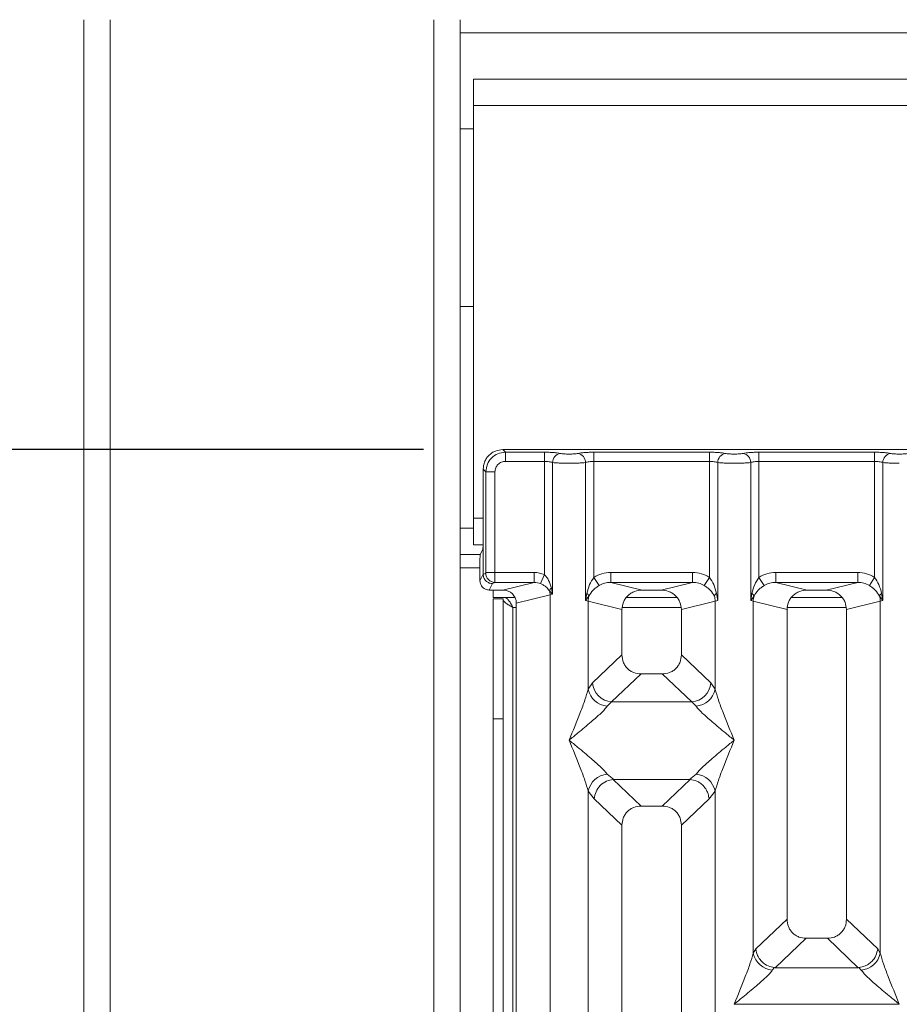
# Model space of a CAD drawing. Units: millimetres. Extents: x 5 to 415, y 5 to 292.
# Drawn here: x 104 to 115, y 129 to 141 of the extents above; entities that cross this region are included whole.
import ezdxf

# ---------------------------------------------------------------- set-up
doc = ezdxf.new("R2010")
doc.units = ezdxf.units.MM
doc.layers.add('BEMAßUNG', color=96, linetype='Continuous')
doc.styles.add('SLDTEXTSTYLE0', font='TXT', dxfattribs={"width": 0.75})
doc.dimstyles.new('SLDDIMSTYLE0', dxfattribs={"dimtxt": 3.5, "dimasz": 3.302, "dimexe": 0, "dimexo": 0.0625, "dimgap": 0.875, "dimtad": 1, "dimlfac": 12, "dimrnd": 1e-09, "dimzin": 12, "dimdsep": 46, "dimtxsty": 'SLDTEXTSTYLE0', "dimsah": 1, "dimcen": 0.09, "dimadec": 0, "dimazin": 3, "dimtfac": 1, "dimtofl": 0, "dimtmove": 0, "dimatfit": 3, "dimfxl": 0, "dimfrac": 2, "dimtolj": 1, "dimtzin": 12, "dimarcsym": 0})

# ---------------------------------------------------------------- blocks, each defined once
blk = doc.blocks.new('_D_10')
at = {"layer": 'BEMAßUNG'}
for p, q in [((108.842, 135.562), (95.674, 135.562)), ((96.674, 135.562), (96.674, 87.646)), ((108.842, 87.646), (95.674, 87.646))]:
    blk.add_line(p, q, dxfattribs=at)
for points in [[(96.674, 135.562), (96.166, 132.26), (97.182, 132.26)], [(96.674, 87.646), (97.182, 90.948), (96.166, 90.948)]]:
    blk.add_solid(points, dxfattribs=at)
at = {"layer": 'BEMAßUNG', "insert": (92.162, 108.07), "char_height": 3.5, "attachment_point": 1, "rotation": 90, "style": 'SLDTEXTSTYLE0'}
blk.add_mtext('575', dxfattribs=at)
blk = doc.blocks.new('_D_12')
at = {"layer": 'BEMAßUNG'}
for p, q in [((103.887, 141.421), (87.554, 141.421)), ((88.554, 78.654), (88.554, 141.421)), ((103.721, 78.654), (87.554, 78.654))]:
    blk.add_line(p, q, dxfattribs=at)
for points in [[(88.554, 141.421), (88.046, 138.119), (89.062, 138.119)], [(88.554, 78.654), (89.062, 81.956), (88.046, 81.956)]]:
    blk.add_solid(points, dxfattribs=at)
at = {"layer": 'BEMAßUNG', "insert": (84.042, 108.07), "char_height": 3.5, "attachment_point": 1, "rotation": 90, "style": 'SLDTEXTSTYLE0'}
blk.add_mtext('750', dxfattribs=at)

msp = doc.modelspace()

# ---------------------------------------------------------------- linework, layer by layer
at = {"color": 7, "linetype": 'Continuous', "lineweight": 15}
for p, q in [((104.55394, 78.82109), (104.55394, 140.98776)), ((104.88727, 140.98776), (104.88727, 78.9889)), ((108.9706, 87.90443), (108.9706, 140.98776)), ((109.30394, 140.98776), (109.30394, 88.23776)), ((109.30394, 140.82109), (161.63727, 140.82109)), ((109.4706, 139.90443), (109.4706, 140.23776)), ((161.4706, 140.23776), (109.4706, 140.23776)), ((161.4706, 139.90443), (109.4706, 139.90443)), ((109.4706, 139.90443), (109.4706, 134.69609)), ((109.4706, 139.60859), (109.30394, 139.60859)), ((109.30394, 137.36693), (109.4706, 137.36693)), ((117.76601, 135.56236), (109.84243, 135.56236)), ((109.84243, 135.56236), (109.87516, 135.52963)), ((109.87516, 135.52963), (110.36742, 135.52963)), ((109.87516, 135.4141), (109.87516, 135.52963)), ((110.36742, 135.52963), (110.36742, 135.4141)), ((110.99102, 135.52963), (112.45075, 135.52963)), ((110.99102, 135.4141), (110.99102, 135.52963)), ((112.45075, 135.52963), (112.45075, 135.4141)), ((113.07436, 135.52963), (114.53408, 135.52963)), ((113.07436, 135.52963), (113.07436, 135.4141)), ((114.53408, 135.52963), (114.53408, 135.4141)), ((109.59486, 135.3148), (109.59486, 134.46799)), ((109.62759, 135.28206), (109.59486, 135.3148)), ((110.36742, 135.4141), (109.87516, 135.4141)), ((110.36742, 133.98481), (110.36742, 135.4141)), ((110.47135, 135.399), (110.47135, 133.73898)), ((110.88709, 133.65868), (110.88709, 135.399)), ((110.99102, 135.4141), (110.99102, 133.9506)), ((110.99102, 135.4141), (112.45075, 135.4141)), ((112.45075, 133.9506), (112.45075, 135.4141)), ((112.55468, 135.399), (112.55468, 133.65868)), ((112.97042, 133.65868), (112.97042, 135.399)), ((113.07436, 135.4141), (113.07436, 133.9506)), ((113.07436, 135.4141), (114.53408, 135.4141)), ((114.53408, 133.9506), (114.53408, 135.4141)), ((114.63802, 135.399), (114.63802, 133.65868)), ((109.74312, 135.28206), (109.62759, 135.28206)), ((109.62759, 134.01226), (109.62759, 135.28206)), ((109.74312, 135.28206), (109.74312, 134.01226)), ((109.4706, 134.36276), (109.4706, 134.69609)), ((109.59486, 133.98905), (109.59486, 134.46799)), ((109.4706, 134.36276), (109.59348, 134.36276)), ((109.5575, 134.23776), (109.30394, 134.23776)), ((109.58945, 134.30173), (109.5575, 134.23776)), ((109.55412, 133.90747), (109.55412, 134.13385)), ((109.55412, 133.90747), (109.59486, 133.98905)), ((109.6265, 134.00395), (109.59486, 133.98821)), ((109.59486, 133.98821), (109.59486, 133.98905)), ((109.62759, 134.01226), (109.74312, 134.01226)), ((109.74312, 134.01226), (110.23961, 134.01226)), ((110.23961, 134.01226), (110.23961, 133.88757)), ((110.36742, 133.98481), (110.31658, 133.87284)), ((111.05697, 133.84767), (110.99102, 133.9506)), ((111.20385, 134.01226), (112.23792, 134.01226)), ((111.20385, 134.01226), (111.20385, 133.88757)), ((112.23792, 133.88757), (112.23792, 134.01226)), ((112.3848, 133.84767), (112.45075, 133.9506)), ((113.07436, 133.9506), (113.14031, 133.84767)), ((113.28719, 134.01226), (114.32125, 134.01226)), ((113.28719, 134.01226), (113.28719, 133.88757)), ((114.32125, 133.88757), (114.32125, 134.01226)), ((114.46813, 133.84767), (114.53408, 133.9506)), ((109.71124, 133.87224), (109.67057, 133.79081)), ((109.74203, 133.88757), (109.71124, 133.87224)), ((110.23961, 133.88757), (109.74203, 133.88757)), ((109.8425, 133.79081), (110.23961, 133.88757)), ((110.47135, 133.73898), (110.45628, 133.81625)), ((111.20385, 133.88757), (111.60097, 133.79081)), ((111.20385, 133.88757), (112.23792, 133.88757)), ((111.8408, 133.79081), (112.23792, 133.88757)), ((113.28719, 133.88757), (113.68431, 133.79081)), ((113.28719, 133.88757), (114.32125, 133.88757)), ((113.92413, 133.79081), (114.32125, 133.88757)), ((109.8425, 133.79081), (109.67057, 133.79081)), ((109.7206, 133.79081), (109.7206, 133.69609)), ((109.7206, 133.69609), (109.99686, 133.69609)), ((110.01255, 133.62695), (110.43892, 133.73083)), ((110.43096, 133.77964), (110.47135, 133.73898)), ((110.47135, 133.73898), (110.43892, 133.73083)), ((110.43892, 133.73083), (110.43892, 112.4241)), ((110.90253, 133.74783), (110.88709, 133.65868)), ((110.88709, 133.65868), (110.92929, 133.71486)), ((112.04083, 133.69609), (111.40094, 133.69609)), ((111.8408, 133.79081), (111.60097, 133.79081)), ((112.55468, 133.65868), (112.53924, 133.74783)), ((112.98586, 133.74783), (112.97042, 133.65868)), ((112.97042, 133.65868), (113.01263, 133.71486)), ((114.12417, 133.69609), (113.48427, 133.69609)), ((113.92413, 133.79081), (113.68431, 133.79081)), ((114.59581, 133.71486), (114.63802, 133.65868)), ((114.63802, 133.65868), (114.62258, 133.74783)), ((109.7206, 132.16388), (109.7206, 133.67943)), ((109.7206, 133.67943), (109.8456, 133.67943)), ((109.8456, 133.67943), (109.8456, 132.16388)), ((110.01255, 112.4241), (110.01255, 133.62695)), ((110.91952, 133.6489), (110.88709, 133.65868)), ((110.91952, 132.53758), (110.91952, 133.6489)), ((110.91952, 133.6489), (111.34589, 133.54502)), ((112.52225, 133.6489), (112.09589, 133.54502)), ((112.55468, 133.65868), (112.52225, 133.6489)), ((112.52225, 133.6489), (112.52225, 132.53758)), ((113.00285, 133.6489), (112.97042, 133.65868)), ((113.00285, 129.20636), (113.00285, 133.6489)), ((113.00285, 133.6489), (113.42922, 133.54502)), ((114.17922, 133.54502), (114.60559, 133.6489)), ((114.63802, 133.65868), (114.60559, 133.6489)), ((114.60559, 133.6489), (114.60559, 129.20636)), ((111.34589, 133.54502), (111.34589, 132.97166)), ((112.09589, 132.97166), (112.09589, 133.54502)), ((113.42922, 133.54502), (113.42922, 129.63583)), ((114.17922, 129.63583), (114.17922, 133.54502)), ((111.34589, 132.97166), (110.97434, 132.61938)), ((112.46744, 132.61938), (112.09589, 132.97166)), ((111.58714, 132.73134), (111.21464, 132.37815)), ((111.58714, 132.73134), (111.85463, 132.73134)), ((112.22714, 132.37815), (111.85463, 132.73134)), ((110.97434, 132.61938), (110.91952, 132.53758)), ((112.46744, 132.61938), (112.52225, 132.53758)), ((111.21464, 132.37815), (111.15982, 132.32362)), ((112.22714, 132.37815), (111.21464, 132.37815)), ((112.28195, 132.32362), (112.22714, 132.37815)), ((109.8456, 132.16388), (109.7206, 132.16388)), ((109.7206, 100.15443), (109.7206, 132.16388)), ((109.8456, 100.15443), (109.8456, 132.16388)), ((111.15982, 131.46778), (111.24279, 131.40006)), ((112.19899, 131.40006), (112.28195, 131.46778)), ((111.24279, 131.40006), (111.23374, 131.39974)), ((111.23374, 131.39974), (111.58714, 131.06467)), ((111.24279, 131.40006), (112.19899, 131.40006)), ((111.85463, 131.06467), (112.20803, 131.39974)), ((112.20803, 131.39974), (112.19899, 131.40006)), ((110.91952, 118.32584), (110.91952, 131.25382)), ((110.91952, 131.25382), (110.99726, 131.15488)), ((112.52225, 131.25382), (112.44451, 131.15488)), ((112.52225, 131.25382), (112.52225, 118.32584)), ((110.99726, 131.15488), (111.34589, 130.82434)), ((112.44451, 131.15488), (112.09589, 130.82434)), ((111.85463, 131.06467), (111.58714, 131.06467)), ((111.34589, 130.82434), (111.34589, 112.4241)), ((112.09589, 112.4241), (112.09589, 130.82434)), ((113.42922, 129.63583), (113.03542, 129.26245)), ((114.57302, 129.26245), (114.17922, 129.63583)), ((113.27987, 129.02516), (113.67047, 129.3955)), ((113.67047, 129.3955), (113.93797, 129.3955)), ((114.32857, 129.02516), (113.93797, 129.3955)), ((113.03542, 129.26245), (113.00285, 129.20636)), ((114.60559, 129.20636), (114.57302, 129.26245)), ((113.27127, 129.0256), (113.24315, 128.9924)), ((113.27987, 129.02516), (113.27127, 129.0256)), ((114.32857, 129.02516), (113.27987, 129.02516)), ((114.33717, 129.0256), (114.32857, 129.02516)), ((114.36529, 128.9924), (114.33717, 129.0256)), ((112.7633, 128.56342), (114.84514, 128.56342))]:
    msp.add_line(p, q, dxfattribs=at)
at = {"color": 8, "linetype": 'Continuous', "lineweight": 15}
for p, q in [((109.4706, 134.69609), (109.59486, 134.69609)), ((109.4706, 134.57109), (109.30394, 134.57109)), ((109.30394, 134.07109), (109.55412, 134.07109)), ((109.9706, 133.57109), (110.01255, 133.57109)), ((109.9706, 100.15443), (109.9706, 133.57109)), ((111.35101, 133.57109), (112.09076, 133.57109)), ((113.43434, 133.57109), (114.1741, 133.57109))]:
    msp.add_line(p, q, dxfattribs=at)
at = {"color": 7, "linetype": 'Continuous', "lineweight": 15}
for centre, radius, start, end in [((110.58981, 135.39803), 0.11846, 100.432612, 179.530331), ((110.76863, 135.39803), 0.11846, 0.469668, 79.567387), ((112.67314, 135.39803), 0.11846, 100.432612, 179.530331), ((112.85197, 135.39803), 0.11846, 0.469668, 79.567387), ((114.75647, 135.39803), 0.11846, 100.432612, 179.530331), ((109.74379, 134.00485), 0.1173, 180.439313, 269.1401), ((110.51057, 133.75164), 0.08439, 130.041819, 160.622968), ((110.26539, 133.72758), 0.17356, 1.073031, 17.454667), ((110.85271, 133.68005), 0.08413, 24.443447, 53.686137), ((111.17976, 133.64403), 0.26028, 164.210815, 178.928124), ((112.58907, 133.68005), 0.08413, 126.313862, 155.556552), ((112.26201, 133.64403), 0.26028, 1.071875, 15.789184), ((112.93604, 133.68005), 0.08413, 24.443447, 53.686137), ((113.26309, 133.64403), 0.26028, 164.210815, 178.928124), ((114.6724, 133.68005), 0.08413, 126.313862, 155.556552), ((114.34535, 133.64403), 0.26028, 1.071875, 15.789184), ((111.23679, 132.64052), 0.2633, 184.604772, 265.174088), ((112.20498, 132.64052), 0.2633, 274.825911, 355.395227), ((111.18801, 132.5972), 0.27504, 192.520907, 264.116011), ((112.25376, 132.5972), 0.27504, 275.883988, 347.479092), ((111.18801, 131.19419), 0.27504, 95.884014, 167.479093), ((112.25376, 131.19419), 0.27504, 12.52093, 84.116009), ((113.27135, 129.26598), 0.27504, 192.520907, 264.116011), ((114.33709, 129.26598), 0.27504, 275.883994, 347.479092)]:
    msp.add_arc(centre, radius, start, end, dxfattribs=at)
msp.add_ellipse((109.83916, 133.62373), major_axis=(0.16885, 0.04114), ratio=0.95903453, start_param=6.05363291, end_param=7.60518516, dxfattribs=at)
for points, knots in [([(109.84243, 135.56236), (109.81114, 135.55907), (109.76297, 135.554), (109.70516, 135.52326), (109.66586, 135.4914), (109.63397, 135.45209), (109.60323, 135.39429), (109.59815, 135.34608), (109.59486, 135.3148)], [0, 0, 0, 0, 0.24034456, 0.37016672, 0.50000008, 0.62961069, 0.75965544, 1, 1, 1, 1]), ([(109.87516, 135.52963), (109.84197, 135.52548), (109.77733, 135.5174), (109.69691, 135.46031), (109.63982, 135.37989), (109.63174, 135.31526), (109.62759, 135.28206)], [0, 0, 0, 0, 0.25677149, 0.5, 0.74323406, 1, 1, 1, 1]), ([(110.56836, 135.51454), (110.55621, 135.51674), (110.53195, 135.52114), (110.4824, 135.52588), (110.4268, 135.52904), (110.3872, 135.52943), (110.36742, 135.52963)], [0, 0, 0, 0, 0.25076331, 0.50093377, 0.75060782, 1, 1, 1, 1]), ([(110.79008, 135.51454), (110.7834, 135.51332), (110.77005, 135.51089), (110.74262, 135.50827), (110.712, 135.50657), (110.6792, 135.50603), (110.64642, 135.50657), (110.6158, 135.50827), (110.58839, 135.51089), (110.57504, 135.51332), (110.56836, 135.51454)], [0, 0, 0, 0, 0.12551757, 0.25046644, 0.37539508, 0.5000028, 0.62478839, 0.74953916, 0.87457473, 1, 1, 1, 1]), ([(110.79008, 135.51454), (110.80223, 135.51674), (110.82649, 135.52114), (110.87604, 135.52588), (110.93164, 135.52904), (110.97124, 135.52943), (110.99102, 135.52963)], [0, 0, 0, 0, 0.25076331, 0.50093377, 0.75060782, 1, 1, 1, 1]), ([(112.45075, 135.52963), (112.47054, 135.52943), (112.51013, 135.52904), (112.56573, 135.52588), (112.61528, 135.52114), (112.63954, 135.51674), (112.65169, 135.51454)], [0, 0, 0, 0, 0.249392178, 0.499066231, 0.74923669, 1, 1, 1, 1]), ([(112.65169, 135.51454), (112.65837, 135.51332), (112.67172, 135.51089), (112.69914, 135.50827), (112.72975, 135.50657), (112.76254, 135.50603), (112.79534, 135.50657), (112.82595, 135.50827), (112.85339, 135.51089), (112.86673, 135.51332), (112.87342, 135.51454)], [0, 0, 0, 0, 0.125425267, 0.250460843, 0.375211606, 0.499997201, 0.624604917, 0.749533562, 0.874482428, 1, 1, 1, 1]), ([(112.87342, 135.51454), (112.88556, 135.51674), (112.90983, 135.52114), (112.95938, 135.52588), (113.01497, 135.52904), (113.05457, 135.52943), (113.07436, 135.52963)], [0, 0, 0, 0, 0.25076331, 0.50093377, 0.75060782, 1, 1, 1, 1]), ([(114.53408, 135.52963), (114.55387, 135.52943), (114.59347, 135.52904), (114.64906, 135.52588), (114.69861, 135.52114), (114.72288, 135.51674), (114.73502, 135.51454)], [0, 0, 0, 0, 0.24939218, 0.49906623, 0.74923669, 1, 1, 1, 1]), ([(114.73502, 135.51454), (114.74171, 135.51332), (114.75505, 135.51089), (114.78247, 135.50827), (114.81309, 135.50657), (114.84587, 135.50603), (114.87867, 135.50657), (114.90928, 135.50827), (114.93672, 135.51089), (114.95006, 135.51332), (114.95675, 135.51454)], [0, 0, 0, 0, 0.12542527, 0.25046084, 0.37521161, 0.4999972, 0.62460492, 0.74953356, 0.87448243, 1, 1, 1, 1]), ([(109.87516, 135.4141), (109.85779, 135.41214), (109.82316, 135.40823), (109.77943, 135.37779), (109.74899, 135.33407), (109.74508, 135.29943), (109.74312, 135.28206)], [0, 0, 0, 0, 0.25064951, 0.5, 0.74935049, 1, 1, 1, 1]), ([(110.36742, 135.4141), (110.37755, 135.4139), (110.39807, 135.4135), (110.42652, 135.4104), (110.45229, 135.40564), (110.46482, 135.40128), (110.47135, 135.399)], [0, 0, 0, 0, 0.245206876, 0.496561615, 0.737852789, 1, 1, 1, 1]), ([(110.67922, 135.39068), (110.66012, 135.39078), (110.62101, 135.39099), (110.5644, 135.39265), (110.51126, 135.39522), (110.48484, 135.39772), (110.47135, 135.399)], [0, 0, 0, 0, 0.23324586, 0.47762454, 0.73319306, 1, 1, 1, 1]), ([(110.67922, 135.39068), (110.69832, 135.39078), (110.73743, 135.39099), (110.79404, 135.39265), (110.84718, 135.39522), (110.8736, 135.39772), (110.88709, 135.399)], [0, 0, 0, 0, 0.23324586, 0.47762454, 0.73319305, 1, 1, 1, 1]), ([(110.88709, 135.399), (110.89362, 135.40128), (110.90615, 135.40564), (110.93192, 135.4104), (110.96037, 135.4135), (110.98089, 135.4139), (110.99102, 135.4141)], [0, 0, 0, 0, 0.26211157, 0.5034383, 0.75476357, 1, 1, 1, 1]), ([(112.45075, 135.4141), (112.46088, 135.4139), (112.4814, 135.4135), (112.50985, 135.4104), (112.53562, 135.40564), (112.54816, 135.40128), (112.55468, 135.399)], [0, 0, 0, 0, 0.245206876, 0.496561615, 0.73785279, 1, 1, 1, 1]), ([(112.55468, 135.399), (112.56818, 135.39772), (112.59459, 135.39522), (112.64774, 135.39265), (112.70434, 135.39099), (112.74345, 135.39078), (112.76255, 135.39068)], [0, 0, 0, 0, 0.26680694, 0.52237545, 0.76675414, 1, 1, 1, 1]), ([(112.76255, 135.39068), (112.78165, 135.39078), (112.82077, 135.39099), (112.87737, 135.39265), (112.93051, 135.39522), (112.95693, 135.39772), (112.97042, 135.399)], [0, 0, 0, 0, 0.23324586, 0.47762454, 0.73319306, 1, 1, 1, 1]), ([(112.97042, 135.399), (112.97695, 135.40128), (112.98948, 135.40564), (113.01525, 135.4104), (113.0437, 135.4135), (113.06422, 135.4139), (113.07436, 135.4141)], [0, 0, 0, 0, 0.26211157, 0.5034383, 0.75476357, 1, 1, 1, 1]), ([(114.53408, 135.4141), (114.54422, 135.4139), (114.56474, 135.4135), (114.59319, 135.4104), (114.61896, 135.40564), (114.63149, 135.40128), (114.63802, 135.399)], [0, 0, 0, 0, 0.245206877, 0.496561615, 0.73785279, 1, 1, 1, 1]), ([(114.63802, 135.399), (114.65151, 135.39772), (114.67793, 135.39522), (114.73107, 135.39265), (114.78767, 135.39099), (114.82679, 135.39078), (114.84589, 135.39068)], [0, 0, 0, 0, 0.26680694, 0.52237546, 0.76675414, 1, 1, 1, 1]), ([(109.59486, 134.46799), (109.59478, 134.44767), (109.59462, 134.406), (109.59347, 134.35422), (109.59202, 134.32312), (109.59069, 134.30658), (109.58988, 134.30341), (109.58945, 134.30173)], [0, 0, 0, 0, 0.24343707, 0.49918124, 0.71610156, 0.84977761, 1, 1, 1, 1]), ([(109.55412, 134.13385), (109.55417, 134.14655), (109.55426, 134.17259), (109.555, 134.20496), (109.55589, 134.22464), (109.55673, 134.23488), (109.55725, 134.2368), (109.5575, 134.23776)], [0, 0, 0, 0, 0.243424729, 0.499165348, 0.716083265, 0.857959205, 1, 1, 1, 1]), ([(109.71124, 133.87224), (109.70185, 133.87296), (109.68429, 133.87429), (109.65573, 133.88516), (109.63179, 133.9021), (109.61388, 133.92416), (109.5992, 133.95103), (109.59658, 133.97347), (109.59486, 133.98821)], [0, 0, 0, 0, 0.15522031, 0.29049384, 0.50037956, 0.63079643, 0.75771534, 1, 1, 1, 1]), ([(109.6265, 134.00395), (109.62665, 134.00414), (109.62694, 134.00453), (109.62729, 134.00643), (109.62754, 134.00908), (109.62757, 134.01118), (109.62759, 134.01226)], [0, 0, 0, 0, 0.25406256, 0.49907825, 0.74258078, 1, 1, 1, 1]), ([(109.74312, 134.01226), (109.74311, 133.99947), (109.74308, 133.97203), (109.74285, 133.93235), (109.74258, 133.9056), (109.74229, 133.89136), (109.74212, 133.88885), (109.74203, 133.88757)], [0, 0, 0, 0, 0.20461612, 0.43926791, 0.70383542, 0.84813457, 1, 1, 1, 1]), ([(110.23961, 134.01226), (110.26173, 134.01112), (110.30582, 134.00886), (110.34693, 133.9928), (110.36742, 133.98481)], [0, 0, 0, 0, 0.501794006, 1, 1, 1, 1]), ([(110.45628, 133.81625), (110.4462, 133.84914), (110.43144, 133.89732), (110.39788, 133.95301), (110.37695, 133.97486), (110.36742, 133.98481)], [0, 0, 0, 0, 0.539489226, 0.790323985, 1, 1, 1, 1]), ([(110.99102, 133.9506), (110.9717, 133.92089), (110.93046, 133.85753), (110.91222, 133.78589), (110.90253, 133.74783)], [0, 0, 0, 0, 0.468780579, 1, 1, 1, 1]), ([(110.99102, 133.9506), (111.02411, 133.96842), (111.09061, 134.00425), (111.16598, 134.00958), (111.20385, 134.01226)], [0, 0, 0, 0, 0.49741134, 1, 1, 1, 1]), ([(112.23792, 134.01226), (112.2758, 134.00958), (112.35116, 134.00425), (112.41767, 133.96842), (112.45075, 133.9506)], [0, 0, 0, 0, 0.50258866, 1, 1, 1, 1]), ([(112.53924, 133.74783), (112.52954, 133.78592), (112.5113, 133.85756), (112.47006, 133.92092), (112.45075, 133.9506)], [0, 0, 0, 0, 0.53161976, 1, 1, 1, 1]), ([(113.07436, 133.9506), (113.05503, 133.92089), (113.0138, 133.85753), (112.99555, 133.78589), (112.98586, 133.74783)], [0, 0, 0, 0, 0.46878058, 1, 1, 1, 1]), ([(113.07436, 133.9506), (113.10744, 133.96842), (113.17395, 134.00425), (113.24931, 134.00958), (113.28719, 134.01226)], [0, 0, 0, 0, 0.49741134, 1, 1, 1, 1]), ([(114.32125, 134.01226), (114.35913, 134.00958), (114.43449, 134.00425), (114.501, 133.96842), (114.53408, 133.9506)], [0, 0, 0, 0, 0.50258866, 1, 1, 1, 1]), ([(114.62258, 133.74783), (114.61288, 133.78592), (114.59463, 133.85756), (114.5534, 133.92092), (114.53408, 133.9506)], [0, 0, 0, 0, 0.53161975, 1, 1, 1, 1]), ([(109.67057, 133.79081), (109.65525, 133.79257), (109.62476, 133.79609), (109.58671, 133.82259), (109.56538, 133.85386), (109.55563, 133.88301), (109.55463, 133.89917), (109.55412, 133.90747)], [0, 0, 0, 0, 0.2507223, 0.49900544, 0.73439125, 0.8635385, 1, 1, 1, 1]), ([(110.23961, 133.88757), (110.25388, 133.887), (110.28025, 133.88595), (110.30514, 133.87696), (110.31658, 133.87284)], [0, 0, 0, 0, 0.54071011, 1, 1, 1, 1]), ([(110.31658, 133.87284), (110.3286, 133.86708), (110.3534, 133.85522), (110.39508, 133.82591), (110.41652, 133.79827), (110.43096, 133.77964)], [0, 0, 0, 0, 0.23499078, 0.48463943, 1, 1, 1, 1]), ([(110.92929, 133.71486), (110.94513, 133.74008), (110.96876, 133.77773), (111.01577, 133.82011), (111.04342, 133.83861), (111.05697, 133.84767)], [0, 0, 0, 0, 0.50869396, 0.75925589, 1, 1, 1, 1]), ([(111.05697, 133.84767), (111.07983, 133.85938), (111.12603, 133.88304), (111.17773, 133.88605), (111.20385, 133.88757)], [0, 0, 0, 0, 0.4945789, 1, 1, 1, 1]), ([(112.23792, 133.88757), (112.26405, 133.88605), (112.31574, 133.88304), (112.36195, 133.85938), (112.3848, 133.84767)], [0, 0, 0, 0, 0.5054211, 1, 1, 1, 1]), ([(112.3848, 133.84767), (112.39841, 133.83856), (112.42604, 133.82007), (112.47303, 133.77769), (112.49663, 133.7401), (112.51248, 133.71486)], [0, 0, 0, 0, 0.2418433, 0.49090047, 1, 1, 1, 1]), ([(113.01263, 133.71486), (113.02846, 133.74008), (113.0521, 133.77773), (113.0991, 133.82011), (113.12676, 133.83861), (113.14031, 133.84767)], [0, 0, 0, 0, 0.50869396, 0.75925589, 1, 1, 1, 1]), ([(113.14031, 133.84767), (113.16316, 133.85938), (113.20937, 133.88304), (113.26106, 133.88605), (113.28719, 133.88757)], [0, 0, 0, 0, 0.4945789, 1, 1, 1, 1]), ([(114.32125, 133.88757), (114.34738, 133.88605), (114.39907, 133.88304), (114.44528, 133.85938), (114.46813, 133.84767)], [0, 0, 0, 0, 0.5054211, 1, 1, 1, 1]), ([(114.46813, 133.84767), (114.48174, 133.83856), (114.50937, 133.82007), (114.55636, 133.77769), (114.57996, 133.7401), (114.59581, 133.71486)], [0, 0, 0, 0, 0.2418433, 0.49090047, 1, 1, 1, 1]), ([(109.86328, 133.69609), (109.87354, 133.69363), (109.89259, 133.68906), (109.92035, 133.65682), (109.94588, 133.61638), (109.96262, 133.58572), (109.9706, 133.57109)], [0, 0, 0, 0, 0.28628581, 0.53145283, 0.77653179, 1, 1, 1, 1]), ([(111.60097, 133.79081), (111.56878, 133.78757), (111.51877, 133.78255), (111.45927, 133.75171), (111.41864, 133.71997), (111.38625, 133.68123), (111.35452, 133.62398), (111.34929, 133.57614), (111.34589, 133.54502)], [0, 0, 0, 0, 0.24449148, 0.3798681, 0.5060364, 0.63682123, 0.7638149, 1, 1, 1, 1]), ([(112.09589, 133.54502), (112.09249, 133.57614), (112.08726, 133.62398), (112.05552, 133.68122), (112.02314, 133.71996), (111.9825, 133.75171), (111.92301, 133.78255), (111.87299, 133.78757), (111.8408, 133.79081)], [0, 0, 0, 0, 0.2361851, 0.36316098, 0.4939636, 0.62011381, 0.75550852, 1, 1, 1, 1]), ([(113.68431, 133.79081), (113.65212, 133.78757), (113.6021, 133.78255), (113.5426, 133.75171), (113.50197, 133.71997), (113.46959, 133.68123), (113.43785, 133.62398), (113.43262, 133.57614), (113.42922, 133.54502)], [0, 0, 0, 0, 0.24449148, 0.3798681, 0.5060364, 0.63682123, 0.7638149, 1, 1, 1, 1]), ([(114.17922, 133.54502), (114.17582, 133.57614), (114.17059, 133.62398), (114.13886, 133.68122), (114.10648, 133.71996), (114.06584, 133.75171), (114.00634, 133.78255), (113.95632, 133.78757), (113.92413, 133.79081)], [0, 0, 0, 0, 0.2361851, 0.36316098, 0.4939636, 0.62011381, 0.75550852, 1, 1, 1, 1]), ([(111.34589, 132.97166), (111.349, 132.94089), (111.35377, 132.89368), (111.38367, 132.83738), (111.41428, 132.79948), (111.45235, 132.76897), (111.50887, 132.73918), (111.55626, 132.73443), (111.58714, 132.73134)], [0, 0, 0, 0, 0.24231578, 0.37184948, 0.4993661, 0.62673608, 0.75680956, 1, 1, 1, 1]), ([(111.85463, 132.73134), (111.88551, 132.73443), (111.9329, 132.73918), (111.98942, 132.76897), (112.02749, 132.79948), (112.0581, 132.83738), (112.088, 132.89367), (112.09277, 132.94089), (112.09589, 132.97166)], [0, 0, 0, 0, 0.24319044, 0.37324476, 0.5006339, 0.62813138, 0.75768422, 1, 1, 1, 1]), ([(110.67922, 131.8957), (110.72673, 132.01239), (110.7968, 132.18445), (110.88003, 132.40128), (110.90679, 132.49364), (110.91952, 132.53758)], [0, 0, 0, 0, 0.52490456, 0.7739775, 1, 1, 1, 1]), ([(112.52225, 132.53758), (112.53498, 132.49364), (112.56174, 132.40128), (112.64498, 132.18445), (112.71504, 132.01239), (112.76255, 131.8957)], [0, 0, 0, 0, 0.2260225, 0.47509544, 1, 1, 1, 1]), ([(111.15982, 132.32362), (111.14955, 132.31064), (111.12749, 132.28279), (111.07968, 132.23546), (111.02282, 132.18312), (110.95443, 132.12336), (110.87428, 132.05582), (110.78032, 131.97832), (110.71492, 131.92487), (110.67922, 131.8957)], [0, 0, 0, 0, 0.10776343, 0.23136021, 0.34730775, 0.47960301, 0.64336231, 0.80532245, 1, 1, 1, 1]), ([(112.76255, 131.8957), (112.72685, 131.92487), (112.66145, 131.97832), (112.56753, 132.0558), (112.48723, 132.1234), (112.41927, 132.183), (112.34434, 132.251), (112.30687, 132.29461), (112.28195, 132.32362)], [0, 0, 0, 0, 0.1948854, 0.35701986, 0.52096182, 0.65339518, 0.76947405, 1, 1, 1, 1]), ([(110.91952, 131.25382), (110.90679, 131.29776), (110.88003, 131.39012), (110.7968, 131.60694), (110.72673, 131.779), (110.67922, 131.8957)], [0, 0, 0, 0, 0.2260225, 0.47509544, 1, 1, 1, 1]), ([(110.67922, 131.8957), (110.71492, 131.86652), (110.78032, 131.81307), (110.87424, 131.73559), (110.95454, 131.668), (111.02251, 131.60839), (111.09743, 131.54039), (111.1349, 131.49678), (111.15982, 131.46778)], [0, 0, 0, 0, 0.19488537, 0.35701985, 0.52096182, 0.65339518, 0.76947405, 1, 1, 1, 1]), ([(112.28195, 131.46778), (112.29223, 131.48075), (112.31428, 131.5086), (112.3621, 131.55594), (112.41895, 131.60827), (112.48734, 131.66804), (112.5675, 131.73558), (112.66146, 131.81307), (112.72686, 131.86652), (112.76255, 131.8957)], [0, 0, 0, 0, 0.10776343, 0.23136021, 0.34730775, 0.47960301, 0.64336231, 0.80532242, 1, 1, 1, 1]), ([(112.76255, 131.8957), (112.71504, 131.779), (112.64498, 131.60694), (112.56174, 131.39012), (112.53498, 131.29776), (112.52225, 131.25382)], [0, 0, 0, 0, 0.52490456, 0.7739775, 1, 1, 1, 1]), ([(111.23374, 131.39974), (111.20517, 131.39457), (111.14515, 131.38372), (111.06826, 131.32676), (111.01233, 131.24685), (111.00229, 131.18556), (110.99726, 131.15488)], [0, 0, 0, 0, 0.2380044, 0.49984186, 0.74963303, 1, 1, 1, 1]), ([(112.44451, 131.15488), (112.44181, 131.17584), (112.4369, 131.21401), (112.41162, 131.27152), (112.37618, 131.32013), (112.33241, 131.35658), (112.27845, 131.38749), (112.23602, 131.39487), (112.20803, 131.39974)], [0, 0, 0, 0, 0.17118369, 0.31174897, 0.50028854, 0.64786307, 0.76766654, 1, 1, 1, 1]), ([(111.58714, 131.06467), (111.55626, 131.06157), (111.50887, 131.05682), (111.45235, 131.02704), (111.41429, 130.99652), (111.38367, 130.95862), (111.35377, 130.90233), (111.349, 130.85511), (111.34589, 130.82434)], [0, 0, 0, 0, 0.24319044, 0.37324476, 0.5006339, 0.62813138, 0.75768422, 1, 1, 1, 1]), ([(112.09589, 130.82434), (112.09277, 130.85511), (112.088, 130.90233), (112.0581, 130.95862), (112.02749, 130.99652), (111.98943, 131.02704), (111.9329, 131.05682), (111.88551, 131.06157), (111.85463, 131.06467)], [0, 0, 0, 0, 0.24231578, 0.37184948, 0.4993661, 0.62673608, 0.75680956, 1, 1, 1, 1]), ([(113.42922, 129.63583), (113.43233, 129.60506), (113.43711, 129.55784), (113.467, 129.50155), (113.49762, 129.46365), (113.53568, 129.43314), (113.59221, 129.40335), (113.6396, 129.3986), (113.67047, 129.3955)], [0, 0, 0, 0, 0.24231578, 0.37184948, 0.4993661, 0.62673608, 0.75680956, 1, 1, 1, 1]), ([(113.93797, 129.3955), (113.96884, 129.3986), (114.01623, 129.40335), (114.07276, 129.43313), (114.11082, 129.46365), (114.14144, 129.50155), (114.17133, 129.55784), (114.17611, 129.60506), (114.17922, 129.63583)], [0, 0, 0, 0, 0.24319044, 0.37324476, 0.5006339, 0.62813138, 0.75768422, 1, 1, 1, 1]), ([(113.27127, 129.0256), (113.24402, 129.03113), (113.18532, 129.04304), (113.11485, 129.09373), (113.07052, 129.15126), (113.0445, 129.20605), (113.03864, 129.24244), (113.03542, 129.26245)], [0, 0, 0, 0, 0.23166653, 0.49914132, 0.68665794, 0.82768895, 1, 1, 1, 1]), ([(114.57302, 129.26245), (114.56734, 129.23336), (114.55598, 129.17523), (114.50796, 129.10965), (114.45843, 129.06904), (114.40497, 129.03893), (114.36357, 129.03079), (114.33717, 129.0256)], [0, 0, 0, 0, 0.24989922, 0.49943127, 0.64822397, 0.77566331, 1, 1, 1, 1]), ([(112.76255, 128.56447), (112.81007, 128.68117), (112.88013, 128.85323), (112.96337, 129.07005), (112.99012, 129.16242), (113.00285, 129.20636)], [0, 0, 0, 0, 0.52490456, 0.7739775, 1, 1, 1, 1]), ([(114.60559, 129.20636), (114.61832, 129.16242), (114.64507, 129.07005), (114.72831, 128.85323), (114.79837, 128.68117), (114.84589, 128.56447)], [0, 0, 0, 0, 0.2260225, 0.47509544, 1, 1, 1, 1]), ([(113.24315, 128.9924), (113.23288, 128.97942), (113.21083, 128.95157), (113.16301, 128.90424), (113.10616, 128.8519), (113.03777, 128.79213), (112.95761, 128.7246), (112.86365, 128.6471), (112.79825, 128.59365), (112.76255, 128.56447)], [0, 0, 0, 0, 0.10776339, 0.23136021, 0.34730775, 0.47960301, 0.64336231, 0.80532246, 1, 1, 1, 1]), ([(114.84589, 128.56447), (114.81019, 128.59365), (114.74478, 128.6471), (114.65086, 128.72458), (114.57056, 128.79217), (114.5026, 128.85178), (114.42768, 128.91978), (114.39021, 128.96339), (114.36529, 128.9924)], [0, 0, 0, 0, 0.19488538, 0.35701986, 0.52096182, 0.65339518, 0.76947405, 1, 1, 1, 1])]:
    msp.add_open_spline(points, degree=3, knots=knots, dxfattribs=at)
msp.add_open_spline([(109.9706, 133.57109), (109.95422, 133.58004), (109.92146, 133.59793), (109.88015, 133.62476), (109.85124, 133.65159), (109.84748, 133.66947), (109.8456, 133.67842)], degree=3, dxfattribs=at)

# ---------------------------------------------------------------- dimensions: what is measured, and where the dimension line sits
at = {"layer": 'BEMAßUNG'}
dim = msp.add_linear_dim(base=(88.55352, 141.42112), p1=(104.7206, 78.65443), p2=(104.88727, 141.42112), angle=90, text='750', dimstyle='SLDDIMSTYLE0', dxfattribs=at)
dim.commit()
dim.dimension.update_dxf_attribs({"geometry": '_D_12', "text_midpoint": (88.55352, 111.94929), "dimtype": 160})
dim = msp.add_linear_dim(base=(96.67419, 87.6457), p1=(109.84243, 135.56236), p2=(109.84243, 87.6457), angle=89.999999, dimstyle='SLDDIMSTYLE0', dxfattribs=at)
dim.commit()
dim.dimension.update_dxf_attribs({"geometry": '_D_10', "text_midpoint": (96.67419, 111.94929), "dimtype": 160})

doc.saveas('drawing.dxf')
